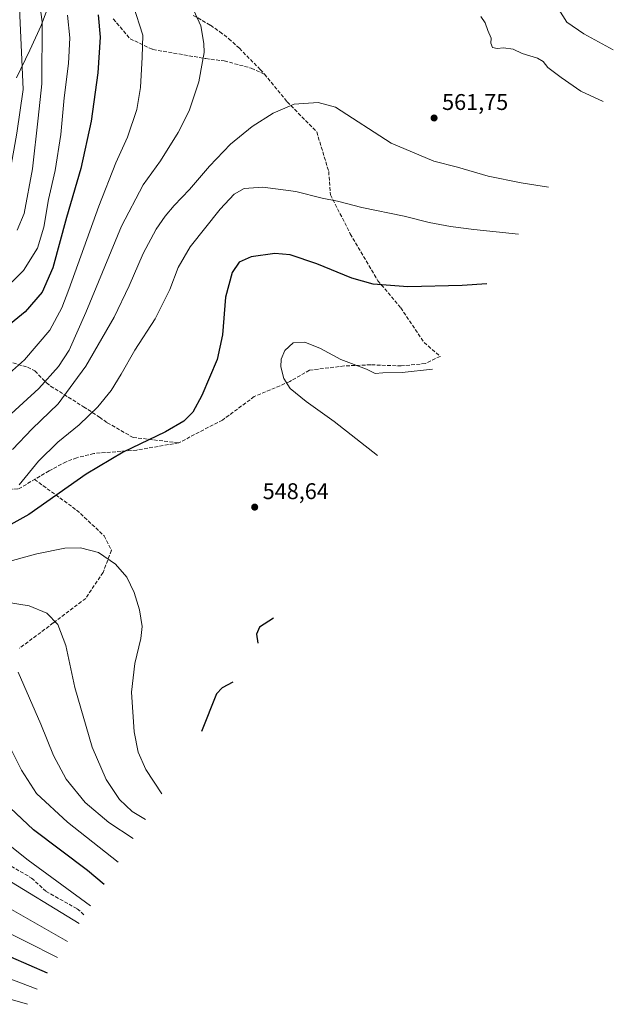
# Model space of a CAD drawing. Units: metres. Extents: x 609818 to 612151, y 4794099 to 4796301.
# Drawn here: x 611889 to 612151, y 4794623 to 4795057 of the extents above; entities that cross this region are included whole.
import ezdxf

# ---------------------------------------------------------------- set-up
doc = ezdxf.new("R2010")
doc.units = ezdxf.units.M
doc.header["$MEASUREMENT"] = 0
doc.linetypes.add('DGN Style 3', pattern=[2.307223, 1.648017, -0.659207])
for name, color, linetype, lineweight in [('Curva de nivel maestra', 30, 'Continuous', 30), ('Curva de nivel normal', 30, 'Continuous', 0), ('Pastizal CxS', 92, 'Continuous', 0), ('Punto de cota en terreno', 7, 'Continuous', 0), ('Rótulo de punto de cota en terreno', 7, 'Continuous', 0), ('Senda', 7, 'DGN Style 3', 0)]:
    doc.layers.add(name, color=color, linetype=linetype, lineweight=lineweight)
doc.styles.add('Style-Arial', font='txt')

# ---------------------------------------------------------------- blocks, each defined once
blk = doc.blocks.new('5PATER')
at = {"layer": 'Punto de cota en terreno', "linetype": 'Continuous', "lineweight": 0}
h = blk.add_hatch(color=51, dxfattribs=at)
edge = h.paths.add_edge_path()
edge.add_ellipse((0, 0), major_axis=(-0.11, -0.111), ratio=0.999422, start_angle=0, end_angle=360)

msp = doc.modelspace()

# ---------------------------------------------------------------- linework, layer by layer
at = {"layer": 'Curva de nivel maestra', "color": 30, "linetype": 'Continuous', "lineweight": 30, "flags": 128}
for points, elevation in [([(611923.42, 4795059.3901), (611924.29, 4795049.4401), (611923.36, 4795033.7801), (611920.4, 4795012.5001), (611915.83, 4794991.5801), (611909.56, 4794969.9701), (611903.44, 4794947.9001), (611898.79, 4794937.0901), (611891.31, 4794928.5101), (611878.21, 4794917.8801)], 575), ([(612094.81, 4794940.8001), (612083.87, 4794940.0601), (612060.02, 4794939.4201), (612044.66, 4794940.6901), (612035.27, 4794943.2801), (612019.9, 4794949.5801), (612008.15, 4794953.6101), (612001.36, 4794954.1401), (611990.98, 4794952.6501), (611985.58, 4794950.3001), (611982.49, 4794945.7701), (611979.62, 4794934.8801), (611978.26, 4794918.2501), (611975.98, 4794907.4601), (611969.19, 4794891.6001), (611965.17, 4794884.2601), (611961.19, 4794880.2201), (611953.13, 4794875.5501), (611934.53, 4794866.6501), (611918.1, 4794856.9001), (611892.88, 4794839.1801), (611872.6, 4794827.9401)], 550), ([(612000.82, 4794793.4001), (611994.52, 4794789.5601), (611993.22, 4794786.3901), (611993.87, 4794782.5001)], 550), ([(611982.84, 4794765.2001), (611978.12, 4794762.7001), (611975.57, 4794760.1001), (611969.02, 4794743.5401)], 550), ([(611926.06, 4794676.1601), (611918.75, 4794682.2401), (611894.97, 4794700.1901), (611882.11, 4794712.1801)], 525), ([(611901.12, 4794637.0601), (611876.77, 4794647.6701)], 500)]:
    msp.add_lwpolyline(points, dxfattribs=dict(at, elevation=elevation))
at = {"layer": 'Curva de nivel normal', "color": 30, "linetype": 'Continuous', "lineweight": 0, "flags": 128}
for points, elevation in [([(611895.48, 4795080.04), (611898.75, 4795056.32), (611898.55, 4795028.89), (611897.05, 4795013.82), (611894.54, 4794991.5), (611890.87, 4794971.83), (611887.75, 4794964.5)], 585), ([(611888.54, 4795068.8), (611889.57, 4795046.1), (611890.4, 4795026.48), (611887.62, 4795007.16), (611884.64, 4794990.59), (611880.63, 4794981), (611873.07, 4794971.86), (611862.73, 4794964.13), (611847.73, 4794958.16), (611826.94, 4794954.39), (611810.69, 4794954.24), (611796.84, 4794955.85), (611785.65, 4794958.41), (611776.85, 4794961.19), (611771.4, 4794963.53), (611764.3, 4794967.24), (611749.37, 4794973.95), (611723.22, 4794988.09), (611699.46, 4795000.31), (611672.7, 4795016.42), (611655.34, 4795029.19), (611644.81, 4795039.05), (611635.98, 4795049.83), (611628.66, 4795061.36)], 590), ([(611938.94, 4795063.53), (611943.08, 4795050.39), (611942.9, 4795040.68), (611942.12, 4795027.29), (611940.45, 4795017.63), (611936.39, 4795005.48), (611931.27, 4794994.11), (611923.71, 4794975.03), (611910.57, 4794938.35), (611907.37, 4794930.19), (611902.15, 4794920.4), (611891.03, 4794907.28), (611877.56, 4794895.62)], 570), ([(611964.75, 4795063.18), (611968.69, 4795054.46), (611970.1, 4795046.7), (611970.22, 4795042.78), (611969.42, 4795038.72), (611967.87, 4795029.78), (611963.64, 4795017.09), (611958.77, 4795007.5), (611950.89, 4794994.95), (611943.36, 4794984.36), (611933.73, 4794966.26), (611917.98, 4794928.22), (611910.61, 4794911.6), (611905.99, 4794904.43), (611897.25, 4794894.72), (611881.73, 4794880.46)], 565), ([(612125.48, 4795063.36), (612130.13, 4795056.03), (612137.58, 4795050.99), (612150.58, 4795043.97)], 555), ([(611909.95, 4795059.15), (611910.9, 4795049.15), (611910.37, 4795037.82), (611908.52, 4795022.81), (611907, 4795006.62), (611904.44, 4794990.8), (611901.59, 4794978), (611899.43, 4794965.74), (611896.69, 4794956.5), (611890.46, 4794946.6), (611880.08, 4794936.48)], 580), ([(612092.15, 4795058.62), (612094.15, 4795055.78), (612095.25, 4795052.39), (612096.7, 4795049.09), (612096.59, 4795046.78), (612097.34, 4795044.88), (612099.36, 4795044.43), (612102.14, 4795044.84), (612106.43, 4795044.16), (612110.46, 4795042.32), (612117.11, 4795040.18), (612119.61, 4795038.75), (612121.66, 4795036.18), (612127.58, 4795031.75), (612136.2, 4795025.65), (612146.04, 4795021.14)], 560), ([(612121.96, 4794983.38), (612110.02, 4794985.24), (612095.34, 4794988.31), (612081.94, 4794992.27), (612071.43, 4794994.84), (612052.59, 4795002.83), (612028.02, 4795018.7), (612020.38, 4795020.74), (612009.81, 4795019.99), (612000.67, 4795016.04), (611991.34, 4795010.07), (611981.75, 4795002.41), (611972.51, 4794992.62), (611963.72, 4794982.34), (611956.92, 4794975.29), (611952.94, 4794970.65), (611948.98, 4794964.82), (611943.3, 4794954.1), (611937.17, 4794939.86), (611930.49, 4794926.17), (611918.04, 4794904.51), (611905.81, 4794887.85), (611894.42, 4794876.9), (611885.71, 4794867.72)], 560), ([(612108.73, 4794962.62), (612089.07, 4794964.74), (612078.76, 4794966.04), (612069.46, 4794967.84), (612058.36, 4794970.61), (612039.75, 4794974.45), (612028.91, 4794977.2), (612022.17, 4794978.55), (612010.55, 4794981.5), (611996.09, 4794983.42), (611987.89, 4794982.84), (611983.42, 4794980.31), (611977.21, 4794973.66), (611963.99, 4794957.07), (611958.7, 4794948.06), (611955.1, 4794938.3), (611948.64, 4794925.33), (611939.58, 4794911.54), (611933.6, 4794900.99), (611929.11, 4794893.77), (611923.28, 4794886.65), (611915.11, 4794878.73), (611905.72, 4794870.97), (611897.1, 4794862.63), (611888.56, 4794852.29)], 555), ([(612070.83, 4794903.2), (612057.5, 4794901.65), (612049.03, 4794901.5), (612045.59, 4794901.3), (612041.76, 4794903.24), (612030.47, 4794907.44), (612021.49, 4794912.25), (612014.52, 4794915.05), (612009.49, 4794914.77), (612005.78, 4794911.44), (612004.1, 4794907.61), (612004.02, 4794904.23), (612005.34, 4794899.11), (612008.12, 4794894.71), (612015.14, 4794888.95), (612027.55, 4794880.11), (612046.54, 4794865.1)], 545), ([(611951.54, 4794716.12), (611944.46, 4794726.72), (611941.04, 4794734.41), (611939.29, 4794743.41), (611938.18, 4794760.86), (611939.66, 4794773.44), (611942.28, 4794784.48), (611942.82, 4794789.84), (611941.64, 4794797.15), (611939.37, 4794804.76), (611936.1, 4794811.55), (611931.06, 4794817.2), (611923.55, 4794822.36), (611915.61, 4794824.42), (611908.81, 4794824.34), (611896.34, 4794821.78), (611865.06, 4794813.24)], 545), ([(611944.25, 4794704.7), (611938.38, 4794708.28), (611932.85, 4794713.6), (611926.93, 4794722.41), (611920.77, 4794736.58), (611913.11, 4794762.92), (611909.24, 4794781.38), (611905.67, 4794790.64), (611900.79, 4794795.65), (611893.05, 4794798.9), (611883.03, 4794800.55)], 540), ([(611938.92, 4794696.34), (611928.17, 4794703.45), (611917.7, 4794712.18), (611909.4, 4794722.55), (611903.78, 4794732.93), (611898.23, 4794746.71), (611888.15, 4794769.63)], 535), ([(611932.31, 4794685.97), (611909.98, 4794703.53), (611896.23, 4794716.22), (611889.68, 4794726.5), (611880.73, 4794744.45)], 530), ([(611920.04, 4794666.72), (611892.54, 4794686.86), (611876.47, 4794699.54)], 520), ([(611915.03, 4794658.88), (611879.85, 4794680.33)], 515), ([(611910, 4794650.98), (611883.21, 4794666.19)], 510), ([(611905.54, 4794643.98), (611877.45, 4794658.06)], 505), ([(611896.61, 4794629.99), (611857.7, 4794644.67)], 495), ([(611892.35, 4794623.3), (611865.13, 4794631.12)], 490)]:
    msp.add_lwpolyline(points, dxfattribs=dict(at, elevation=elevation))
at = {"layer": 'Pastizal CxS', "color": 92, "linetype": 'Continuous', "lineweight": 0}
msp.add_polyline3d([(611902.9359, 4795066.9221, 583.6593), (611898.3259, 4795054.6733, 586.8096), (611893.3939, 4795043.7105, 589.5053), (611887.5017, 4795031.5997, 593.7743)], dxfattribs=at)
msp.add_polyline3d([(611902.9359, 4795066.9221, 583.6593), (611898.3259, 4795054.6733, 586.8096), (611893.3939, 4795043.7105, 589.5053), (611887.5017, 4795031.5997, 593.7743)], dxfattribs=at)
at = {"layer": 'Senda', "color": 7, "linetype": 'DGN Style 3', "lineweight": 0}
for points in [[(611965.3801, 4795059.1101, 565.6029), (611972.9701, 4795054.7101, 564.895), (611977.1201, 4795051.8901, 564.5957), (611981.0501, 4795048.8001, 564.3204), (611985.7101, 4795044.5801, 563.9166), (611994.8901, 4795035.2201, 562.6328), (611996.7969, 4795033.1413, 562.3233)], [(611930.1103, 4795057.5201, 573.8961), (611937.5187, 4795048.7887, 571.8711), (611947.5729, 4795044.0263, 569.4379), (611970.8563, 4795040.0575, 565.3178), (611979.0583, 4795038.9991, 564.2633), (611990.9645, 4795035.8241, 562.9373), (611996.7969, 4795033.1413, 562.3233), (612006.8397, 4795021.0075, 560.4847), (612019.8043, 4795007.7783, 558.7318), (612025.0959, 4794990.3157, 557.0482), (612025.8897, 4794979.9969, 555.7613), (612034.6209, 4794962.7991, 553.1923), (612046.7917, 4794942.1615, 550.7376), (612056.8459, 4794930.2553, 549.2003), (612067.1647, 4794914.9093, 546.934), (612074.3085, 4794908.8239, 545.8761), (612067.6939, 4794905.6489, 545.753), (612057.1105, 4794904.5905, 545.7476), (612043.6167, 4794905.1197, 545.6442), (612031.9751, 4794904.5905, 545.1748), (612016.6293, 4794902.7385, 544.1429), (612007.8979, 4794897.7115, 544.9925), (611992.2875, 4794891.0969, 547.7136), (611978.2645, 4794880.7781, 549.3287), (611958.9499, 4794870.7239, 549.6636)], [(611807.7701, 4794979.9501, 596.6692), (611810.2701, 4794964.5101, 593.3166), (611811.4101, 4794959.8201, 592.0986), (611813.1001, 4794955.3101, 590.831), (611824.6401, 4794934.6601, 584.9069), (611834.2701, 4794917.8901, 580.2767), (611837.2201, 4794914.1001, 579.2812), (611843.8801, 4794906.6001, 577.3276), (611848.5601, 4794901.0101, 575.8849), (611852.3801, 4794895.7001, 574.4067), (611854.5201, 4794891.3101, 573.2018), (611856.0701, 4794886.9101, 571.9521), (611861.1901, 4794870.8101, 566.3008), (611864.2601, 4794862.6701, 563.1841), (611866.5301, 4794857.9701, 561.7153), (611867.9701, 4794856.0201, 560.9877), (611869.8101, 4794854.4601, 560.311), (611872.3501, 4794852.9701, 559.5402), (611876.9601, 4794851.0601, 558.2161), (611881.7101, 4794850.3201, 556.9887), (611888.3901, 4794850.4001, 555.3088), (611895.3901, 4794854.5901, 554.1995)], [(611883.6201, 4794906.5601, 571.8756), (611892.3001, 4794904.1201, 569.6971), (611895.5301, 4794902.3901, 568.5085), (611900.6401, 4794897.2301, 565.5139), (611902.4701, 4794895.7601, 564.4533), (611917.0001, 4794886.6201, 557.2005), (611924.0701, 4794882.0101, 554.4961), (611927.4647, 4794879.5993, 553.4686), (611938.8415, 4794873.1051, 551.0412), (611958.9499, 4794870.7239, 549.6636), (611940.4291, 4794867.5489, 550.0815), (611921.5495, 4794866.0251, 551.5308), (611914.0401, 4794864.1701, 552.2531), (611909.3501, 4794862.4001, 552.678), (611901.7901, 4794858.3501, 553.3486), (611895.3901, 4794854.5901, 554.1995)], [(611895.3901, 4794854.5901, 554.1995), (611913.9707, 4794841.0905, 548.142), (611926.1415, 4794829.7133, 546.0744), (611929.3165, 4794823.3633, 545.5606), (611925.6123, 4794813.5737, 544.5921), (611917.9395, 4794802.1967, 542.8315), (611903.6519, 4794791.3487, 539.9837), (611888.8353, 4794780.2361, 536.5839)], [(611885.1311, 4794684.1923, 518.0363), (611894.1269, 4794678.9005, 518.3312), (611900.4769, 4794673.0797, 517.8054), (611906.5623, 4794669.6401, 517.9618), (611914.2353, 4794665.4067, 518.3607), (611917.4103, 4794662.4963, 518.249)]]:
    msp.add_polyline3d(points, dxfattribs=at)

# ---------------------------------------------------------------- block references
at = {"layer": 'Punto de cota en terreno', "color": 7, "linetype": 'Continuous', "lineweight": 0, "xscale": 10, "yscale": 10, "zscale": 10}
for p in [(612071.56, 4795013.88, 561.75), (611992.46, 4794842.39, 548.64)]:
    msp.add_blockref('5PATER', p, dxfattribs=at)

# ---------------------------------------------------------------- texts
at = {"layer": 'Rótulo de punto de cota en terreno', "color": 7, "linetype": 'Continuous', "lineweight": 0, "style": 'Style-Arial'}
for s, p in [('561,75', (612075.0878, 4795017.4078)), ('548,64', (611995.9878, 4794845.9178))]:
    msp.add_text(s, height=7, dxfattribs=at).set_placement(p)

doc.saveas('drawing.dxf')
